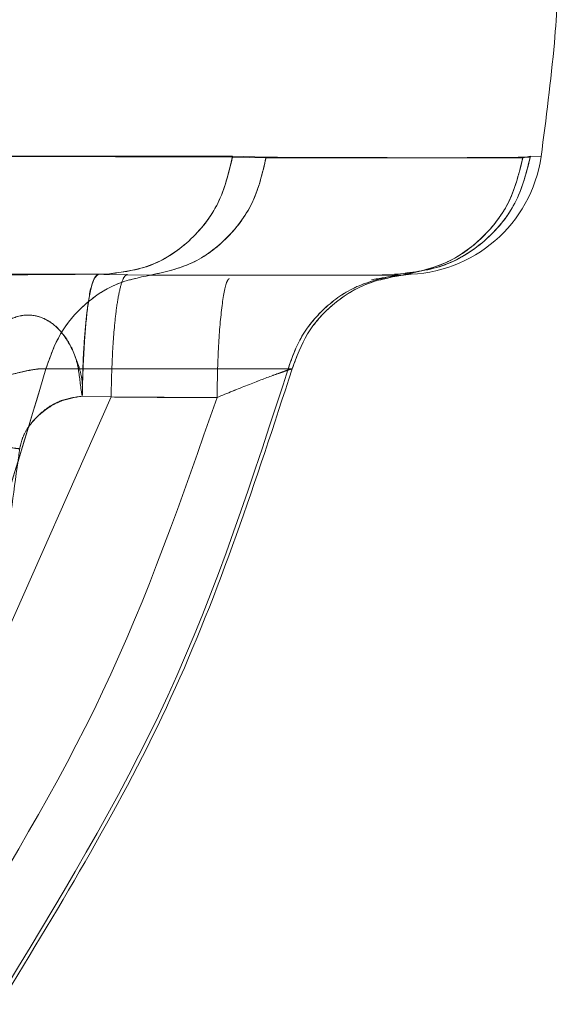
# Model space of a CAD drawing. Units: millimetres. Extents: x 0 to 59.4, y 0 to 42.1.
# Drawn here: x 8.1 to 8.1, y 8.9 to 8.9 of the extents above; entities that cross this region are included whole.
import ezdxf

# ---------------------------------------------------------------- set-up
doc = ezdxf.new("R2010")
doc.units = ezdxf.units.MM
doc.linetypes.add('HIDDEN', pattern=[0.1905, 0.127, -0.0635])

msp = doc.modelspace()

# ---------------------------------------------------------------- linework, layer by layer
at = {"color": 7, "linetype": 'HIDDEN', "lineweight": 0}
for p, q in [((8.115510347546225, 8.897856239944945), (8.109718947067213, 8.897876753832042)), ((8.116238750125067, 8.897840037659304), (8.11551041020615, 8.897856230162251)), ((8.121999090333812, 8.8978556195553), (8.121836116199825, 8.8978556195553)), ((8.119075496834128, 8.895295390721659), (8.118769450452508, 8.895295429032608)), ((8.119083900720854, 8.89529531470611), (8.118774345839146, 8.895295413236033)), ((8.11903858721478, 8.895304351270852), (8.119117585961492, 8.895296375594501)), ((8.119199179532865, 8.89528802868221), (8.119118329772848, 8.895296353725353)), ((8.112865264833252, 8.892631993650566), (8.11018804432641, 8.886594757399543)), ((8.11223712827086, 8.892649982605333), (8.112865264141707, 8.892631993912426)), ((8.115172691366213, 8.892621302226388), (8.112867559209736, 8.8926380562607))]:
    msp.add_line(p, q, dxfattribs=at)
at = {"color": 7, "linetype": 'Continuous', "lineweight": 0}
for p, q in [((8.109718976405594, 8.897876745826611), (8.115513188358456, 8.897876751893046)), ((8.11624084639406, 8.897855482232679), (8.115513370780379, 8.897876724097973)), ((8.121833868025227, 8.897840037659318), (8.12200213691757, 8.897876738296258)), ((8.122002136917551, 8.89787673829626), (8.12223252624528, 8.897872174823346)), ((8.122233554245486, 8.897871463152967), (8.12223252624528, 8.897872174823346)), ((8.107050506954172, 8.895304612399032), (8.112705477672092, 8.895304612399032)), ((8.112705477670358, 8.895304486714066), (8.113723769995662, 8.895288042680516)), ((8.113723769620513, 8.895288047054512), (8.119199171878742, 8.895288047054514)), ((8.119176749918772, 8.895282109550179), (8.11934473534553, 8.895300391199642))]:
    msp.add_line(p, q, dxfattribs=at)
at = {"color": 8, "linetype": 'Continuous', "lineweight": 0}
msp.add_line((8.119118329772848, 8.895296353725353), (8.119038538462055, 8.895304569780722), dxfattribs=at)
at = {"color": 7, "linetype": 'Continuous', "lineweight": 0}
msp.add_arc((8.11926498864395, 8.898304612399034), 0.003000000000000114, 270.0000000000008, 351.7073932046819, dxfattribs=at)
for points, knots in [([(8.12223355865417, 8.897871462513434), (8.122341175907167, 8.89869705883907), (8.122533173115977, 8.900169984282813), (8.122615813320676, 8.901652905856903), (8.122652132477938, 8.90230462812761)], [0, 0, 0, 0, 0.5605146744825266, 1, 1, 1, 1]), ([(8.12183386802523, 8.897840037659318), (8.121312482756506, 8.897840686525644), (8.12026734177734, 8.897841987208324), (8.11758503573708, 8.897850977631471), (8.11624084090237, 8.897855483038452)], [0, 0, 0, 0, 0.4988659703504926, 1, 1, 1, 1]), ([(8.112079557840621, 8.895301211200572), (8.111966656664876, 8.895300958973545), (8.111617118627189, 8.895300178087604), (8.110952287142739, 8.895296724576218), (8.109878745608073, 8.89528830758141), (8.109114822355094, 8.895271760064293), (8.108611459806664, 8.895260856612468)], [0, 0, 0, 0, 0.1093628457837234, 0.3385834935673049, 0.5641809606482776, 0.9999999999999999, 0.9999999999999999, 0.9999999999999999, 0.9999999999999999]), ([(8.105705785080813, 8.879624324358975), (8.106905166403793, 8.881772249921037), (8.109307106121848, 8.886073790740534), (8.11073095192112, 8.890852658490756), (8.11144381648901, 8.893245252896346)], [0, 0, 0, 0, 0.499338644498292, 1, 1, 1, 1]), ([(8.111443812229794, 8.893245254052092), (8.111406441221574, 8.893247401497293), (8.111331436741045, 8.893251711469636), (8.111137929163991, 8.893225143109348), (8.110895697387408, 8.89317519091868), (8.11050897803583, 8.893074926554746), (8.109941277819948, 8.892894795957988), (8.109504016154194, 8.892714377500663), (8.10927843868032, 8.892621302019709)], [0, 0, 0, 0, 0.1150018445301637, 0.2308113700780142, 0.3490595612671334, 0.4709882072511477, 0.7270898567075927, 1, 1, 1, 1]), ([(8.116810686208053, 8.893245240670577), (8.116019868884866, 8.890816085837464), (8.114440352598182, 8.88596428314008), (8.111786886935526, 8.881606075386026), (8.110461933444732, 8.879429894002328)], [0, 0, 0, 0, 0.5006705722848319, 1, 1, 1, 1])]:
    msp.add_open_spline(points, degree=3, knots=knots, dxfattribs=at)
for points in [[(8.115513188358495, 8.897876751893168), (8.115430277145897, 8.89752842763452), (8.115264454720705, 8.896831779117232), (8.114598363442397, 8.895993651492237), (8.113718954125284, 8.89541595223332), (8.113043303156665, 8.895341725677149), (8.112705477672359, 8.895304612399062)], [(8.11624084090237, 8.897855483038452), (8.116167308324258, 8.897531951220003), (8.116020243168029, 8.896884887583102), (8.115434267706199, 8.896082354865174), (8.11465347959066, 8.895490776148298), (8.114033672879895, 8.895355623419109), (8.113723769524514, 8.895288047054512)], [(8.119199171878606, 8.895288047054512), (8.119522563656385, 8.895355230076783), (8.120169347211949, 8.895489596121326), (8.120985136478748, 8.896077128805635), (8.12159905016526, 8.896874419293024), (8.121755595516104, 8.897518164870553), (8.121833868191526, 8.897840037659318)], [(8.11372376971638, 8.895288047054514), (8.113462471836753, 8.895233792424019), (8.112939876077498, 8.89512528316303), (8.112261865974178, 8.894663496821368), (8.111720745748524, 8.894032959997505), (8.111536124919969, 8.893507813410924), (8.111443814505689, 8.893245240117635)], [(8.116810688405115, 8.893245240117635), (8.116907392892077, 8.893507813410924), (8.117100801865998, 8.894032959997505), (8.117667679982803, 8.89466349682137), (8.11837796407923, 8.895125283163027), (8.118925435945567, 8.895233792424019), (8.119199171878739, 8.895288047054514)], [(8.111443814505689, 8.893245240117635), (8.112731122545238, 8.893245240117635), (8.115305738624336, 8.893245240117635), (8.11630903847819, 8.893245240117635), (8.116810688405115, 8.893245240117635)]]:
    msp.add_open_spline(points, degree=3, dxfattribs=at)
at = {"color": 7, "linetype": 'HIDDEN', "lineweight": 0}
for points in [[(8.11270561298187, 8.895304612403434), (8.113041789910168, 8.895341378638978), (8.113714143766765, 8.895414911110072), (8.114590498865569, 8.895987250284268), (8.115256549119938, 8.896818124068135), (8.115425748070797, 8.89751020131934), (8.115510347546225, 8.897856239944945)], [(8.113723763623153, 8.895288046374967), (8.114032461694329, 8.895355228878149), (8.114649857836676, 8.895489593884518), (8.11542858114672, 8.896077126482261), (8.116014601301998, 8.896874417785645), (8.11616403385552, 8.897518164368085), (8.116238750132284, 8.897840037659304)], [(8.119038538459638, 8.895304612403642), (8.11939511976188, 8.895341743692487), (8.120108282366372, 8.89541600627018), (8.121036503511817, 8.89599371105566), (8.121739571736247, 8.896831813276965), (8.12191461519045, 8.897528429956493), (8.122002136917551, 8.89787673829626)], [(8.121999020202654, 8.8978556299499), (8.12190966624348, 8.897509663515883), (8.121730958325141, 8.896817730647852), (8.121027914461157, 8.89598707817819), (8.120102981467513, 8.895414895586516), (8.119393385282637, 8.895341373466831), (8.119038587190202, 8.895304612406989)], [(8.12183607805239, 8.897855624656733), (8.1217590565029, 8.897532077149242), (8.121605013403919, 8.896884982134253), (8.12099114378534, 8.896082400504229), (8.120173167445689, 8.895490784734948), (8.119523832833183, 8.895355625828293), (8.119199165526927, 8.895288046374967)], [(8.111443814691453, 8.893245241486584), (8.111536124968069, 8.893507814142326), (8.1117207455213, 8.894032959453812), (8.11226186413549, 8.894663495098017), (8.112939872115605, 8.895125281185832), (8.113462466454205, 8.895233791311911), (8.113723763623506, 8.89528804637495)], [(8.112346816035984, 8.894535257188453), (8.112363896992381, 8.894650295299614), (8.112398058905175, 8.894880371521934), (8.11245855133639, 8.895118762468709), (8.112523151689464, 8.89527560714938), (8.1125679298684, 8.895294943982481), (8.11259031895787, 8.89530461239903)], [(8.119199165501282, 8.89528804637495), (8.11892543031224, 8.895233791311911), (8.118377959934154, 8.89512528118583), (8.117667678061961, 8.894663495098017), (8.117100801633311, 8.89403295945381), (8.11690739294781, 8.893507814142326), (8.116810688605057, 8.893245241486584)], [(8.116810688605057, 8.893245241486584), (8.116309038629893, 8.893245241486584), (8.115305738679556, 8.893245241486586), (8.112731122687487, 8.893245241486586), (8.111443814691453, 8.893245241486584)]]:
    msp.add_open_spline(points, degree=3, dxfattribs=at)
for points, knots in [([(8.116238750125074, 8.897840037659304), (8.117578158057489, 8.897840692470462), (8.120263063721913, 8.897842005069965), (8.12131094768555, 8.897851077934904), (8.12183607805239, 8.897855624656733)], [0, 0, 0, 0, 0.4988659192607143, 1, 1, 1, 1]), ([(8.112590318363074, 8.895304612399032), (8.112544696284298, 8.895268884906066), (8.112448962490017, 8.895193914002649), (8.112346162415397, 8.894622545931712), (8.112290767568405, 8.893930636777025), (8.112251159067677, 8.893271637129791), (8.11224200425223, 8.892866019935092), (8.112237128270861, 8.892649982605331)], [0, 0, 0, 0, 0.2379090518636698, 0.4992305664256812, 0.7118189206986419, 0.8465107700727218, 1, 1, 1, 1]), ([(8.113218328321759, 8.895304613635476), (8.113189405491429, 8.895287350285749), (8.11313211481334, 8.8952531548422), (8.11305186929615, 8.894989605121767), (8.112985239537043, 8.894615322234827), (8.11292340088422, 8.894065974980087), (8.11288096929, 8.893390378456864), (8.112869830050114, 8.892852199052939), (8.112865272183786, 8.892631991048727)], [0, 0, 0, 0, 0.1656963246934421, 0.3282132035484959, 0.4812117449617776, 0.6199135111738396, 0.8444792080080088, 1, 1, 1, 1]), ([(8.116701567771901, 8.89319185037561), (8.116786976552584, 8.89343791280216), (8.116964057320748, 8.893948081934228), (8.11749373116672, 8.894591446205496), (8.118196576652492, 8.895086091009038), (8.11875552362601, 8.89521377034466), (8.119033368967607, 8.895277238097954)], [0, 0, 0, 0, 0.2339168651596951, 0.4849873495416325, 0.7439938445473455, 1, 1, 1, 1]), ([(8.116703354842665, 8.893192471145001), (8.116788832767163, 8.89343849280399), (8.116966058423788, 8.893948581816025), (8.117496084269963, 8.894591789904343), (8.118199271089951, 8.895086268573852), (8.118758318619854, 8.895213860409779), (8.119036214948325, 8.895277284896697)], [0, 0, 0, 0, 0.2339109832768659, 0.4849793422836661, 0.7439889415286057, 1, 1, 1, 1]), ([(8.118536892651186, 8.895186661411623), (8.118720137106674, 8.89521807112191), (8.118995495029777, 8.895265269890174), (8.119131315044742, 8.895277888379455), (8.119176749918772, 8.895282109550179)], [0, 0, 0, 0, 0.6654773300957012, 1, 1, 1, 1]), ([(8.115172691016316, 8.892621302216694), (8.115178546540083, 8.89296360151718), (8.115190713136313, 8.893674830357755), (8.115266146578564, 8.894565947285729), (8.115355089699502, 8.895119503465251), (8.115417474575032, 8.895191103399206), (8.11543772261981, 8.895214342343841)], [0, 0, 0, 0, 0.2722191117291054, 0.5656163566295688, 0.8590135928563362, 1, 1, 1, 1]), ([(8.115437719703229, 8.895214337215549), (8.115417472740784, 8.895191099192862), (8.115355088971278, 8.895119499541556), (8.11526614684734, 8.894565946662377), (8.115190713383166, 8.893674830407077), (8.115178546794223, 8.89296360144017), (8.115172691274005, 8.892621302081318)], [0, 0, 0, 0, 0.1409800025433721, 0.4343794289038515, 0.7277788618740898, 0.9999999999999999, 0.9999999999999999, 0.9999999999999999, 0.9999999999999999]), ([(8.10981756755284, 8.892894295532319), (8.109863055140941, 8.893109548858485), (8.109932774819528, 8.893439471664708), (8.11012535987968, 8.893810443509054), (8.110348267209362, 8.89411505685869), (8.110686127763941, 8.894376902645345), (8.111117804561419, 8.894450035713614), (8.111469550367138, 8.894328185942651), (8.111728188134105, 8.894116786772258), (8.111968573231362, 8.893803652539583), (8.112134412291686, 8.893408372346492), (8.112247364865018, 8.892985922208299), (8.112240754651756, 8.892768991421981), (8.112237128270861, 8.892649982605331)], [0, 0, 0, 0, 0.1246134871197119, 0.1909974265938629, 0.2501419284939122, 0.3749981425992737, 0.4998458624286388, 0.6091144152737202, 0.6751072225475305, 0.7503638620955896, 0.8798060010010493, 0.934061246758548, 1, 1, 1, 1]), ([(8.112237128026472, 8.892649982751582), (8.112236325436005, 8.892653780416877), (8.11222947470451, 8.892686196432718), (8.112189035284544, 8.892905895690413), (8.112166730029227, 8.893244481881752), (8.112054729458663, 8.893615699664446), (8.11187050062732, 8.893962089994895), (8.111573417101338, 8.894287625524045), (8.111133949385996, 8.89445474432182), (8.110686371914202, 8.894371254382143), (8.110302629410116, 8.894094098549154), (8.110139203049444, 8.893788980468297), (8.110069962266756, 8.893659707475592)], [0, 0, 0, 0, 0.002579877258478328, 0.02202125137172377, 0.1486711941250596, 0.2288269745522098, 0.2971242121259815, 0.4463198590848321, 0.5945115944118968, 0.7433049155117074, 0.891242951937494, 1, 1, 1, 1]), ([(8.11223712802647, 8.892649982751582), (8.11224328096787, 8.893001959966023), (8.112254061005443, 8.893618628864369), (8.112306297968715, 8.894143671462738), (8.11232360592566, 8.894343446008545), (8.112323610830408, 8.894343502608102), (8.112323620643263, 8.8943436158049), (8.112323640282995, 8.894343842189233), (8.112323679618111, 8.89434429492082), (8.112323758510911, 8.894345200235708), (8.112323917183902, 8.89434701027081), (8.112324238056678, 8.894350627967922), (8.112324893748617, 8.894357853714887), (8.112326259362439, 8.894372267621966), (8.112329198015862, 8.894400927536006), (8.11233579369867, 8.894457722721784), (8.112342401493178, 8.894504203954256), (8.112346816035984, 8.894535257188453)], [0, 0, 0, 0, 0.4991317107885334, 0.8744855905193809, 0.8745007845229582, 0.8745311726235505, 0.8745919491980821, 0.8747135038411662, 0.8749566191036537, 0.8754428735389828, 0.8764154780880905, 0.8783610701955201, 0.8822537887295986, 0.8900453801329203, 0.9056532982474241, 0.9369687491191969, 1, 1, 1, 1]), ([(8.110344910659158, 8.879398231105954), (8.111687718735768, 8.88159635042795), (8.114376444079273, 8.885997678683294), (8.115965774415606, 8.890904283489784), (8.116761358519291, 8.893360422844749)], [0, 0, 0, 0, 0.4994218096152985, 1, 1, 1, 1]), ([(8.111443813370736, 8.893245241898642), (8.11073094885556, 8.890852649482982), (8.109307103160475, 8.886073785703664), (8.106905165172504, 8.881772248216228), (8.105705784712491, 8.879624324316326)], [0, 0, 0, 0, 0.5006613551139404, 1, 1, 1, 1]), ([(8.109278438388086, 8.892621306288136), (8.109504018423818, 8.89271438105452), (8.109941284556385, 8.892894797920773), (8.110508990166704, 8.893074925460274), (8.110895696932344, 8.893175186206829), (8.111137951242126, 8.893225145158775), (8.111331433665761, 8.893251702159542), (8.111406434861433, 8.893247392326284), (8.111443802417183, 8.893245245054722)], [0, 0, 0, 0, 0.2729132698546055, 0.5290172494649039, 0.6509429329195817, 0.7691907089651607, 0.885004779285082, 1, 1, 1, 1]), ([(8.115172691712338, 8.89262130192184), (8.11539947589383, 8.892714376466031), (8.115839076388275, 8.892894792998511), (8.116317036347224, 8.893074919983503), (8.116593930168001, 8.89317518219081), (8.116737470250442, 8.893225133183801), (8.116819161184974, 8.893251700545433), (8.116813501763485, 8.893247389712394), (8.116810681955336, 8.893245241838772)], [0, 0, 0, 0, 0.2729102988604601, 0.5290117746680653, 0.6509404032989116, 0.769188651712054, 0.8849981889315649, 1, 1, 1, 1]), ([(8.116703015806795, 8.893212809728505), (8.116667021855699, 8.893200379669878), (8.116585847423076, 8.893172347099803), (8.116314605144115, 8.893073989755832), (8.115839919774215, 8.892895120032644), (8.1153997631329, 8.892714487866707), (8.1151726919137, 8.892621302027177)], [0, 0, 0, 0, 0.129845670078159, 0.2928311084387208, 0.6351805532151129, 1, 1, 1, 1]), ([(8.109290439280558, 8.88019824862419), (8.110494352531967, 8.882164922123886), (8.11290030243175, 8.886095203565644), (8.114415622380191, 8.890447067342645), (8.115172691391562, 8.892621302038535)], [0, 0, 0, 0, 0.5003899921267934, 1, 1, 1, 1]), ([(8.115172691502432, 8.892621302176822), (8.114415622483802, 8.890447067468836), (8.112900302521414, 8.886095203669301), (8.11049435259709, 8.882164922212269), (8.109290439333865, 8.880198248705682)], [0, 0, 0, 0, 0.4996100080655899, 1, 1, 1, 1]), ([(8.112237128375615, 8.892649982562215), (8.112081145202374, 8.892627796434008), (8.111762235301496, 8.892582436567295), (8.111344543812967, 8.892316524888349), (8.111069687010502, 8.892013345443349), (8.110921326265656, 8.89172838322834), (8.110889006128797, 8.891575792005115), (8.110873033463685, 8.891500381170104)], [0, 0, 0, 0, 0.2458265110505602, 0.5025959316342538, 0.756755453894557, 0.8797881428186277, 1, 1, 1, 1]), ([(8.110873540876632, 8.891503865178581), (8.110889708843237, 8.891578814682239), (8.110922355592475, 8.891730154532906), (8.111071395344588, 8.892011774771277), (8.111347626084171, 8.89231038459916), (8.111764522506698, 8.892571465596157), (8.112081654936581, 8.892624141305125), (8.112237128972245, 8.892649965548513)], [0, 0, 0, 0, 0.120099505295994, 0.242507826068691, 0.4954775782651861, 0.7526581024193725, 1, 1, 1, 1]), ([(8.11286526483325, 8.892631993650566), (8.113246994789566, 8.892628666720674), (8.113873756408276, 8.892623204241424), (8.114642909426905, 8.892621001983281), (8.115030319911641, 8.892621221439196), (8.115172691255351, 8.892621302088106)], [0, 0, 0, 0, 0.4963148526352682, 0.8148983208759003, 1, 1, 1, 1]), ([(8.109638237687696, 8.891618297192991), (8.109655070634417, 8.89162235003701), (8.109681214008907, 8.891628644539141), (8.10984624468433, 8.891618283389546), (8.110039113635285, 8.891600745809205), (8.11028304878078, 8.891574755198913), (8.11055920467524, 8.891542948453155), (8.110758885000614, 8.891518121020145), (8.110873540876634, 8.891503865178583)], [0, 0, 0, 0, 0.2396498212472836, 0.3722019160683214, 0.543897985835777, 0.699413729887774, 0.8274042169390037, 1, 1, 1, 1]), ([(8.110873033463683, 8.891500381170104), (8.110707617897551, 8.891521897376286), (8.110376784679742, 8.891564930059923), (8.109974033131373, 8.891608417955158), (8.109694527817847, 8.891630415737957), (8.109657000438718, 8.891622336473404), (8.109638237665978, 8.891618297038509)], [0, 0, 0, 0, 0.2499992267065931, 0.5000016053718591, 0.750013018037262, 1, 1, 1, 1]), ([(8.110873540875206, 8.891503865179267), (8.110861365459384, 8.891415413699862), (8.110749718494517, 8.890604325244446), (8.110522997087697, 8.888967699298231), (8.11030454279075, 8.88742008887078), (8.110188042537516, 8.88659475831316)], [0, 0, 0, 0, 0.05403837771034156, 0.4955248301748797, 1, 1, 1, 1])]:
    msp.add_open_spline(points, degree=3, knots=knots, dxfattribs=at)

doc.saveas('drawing.dxf')
